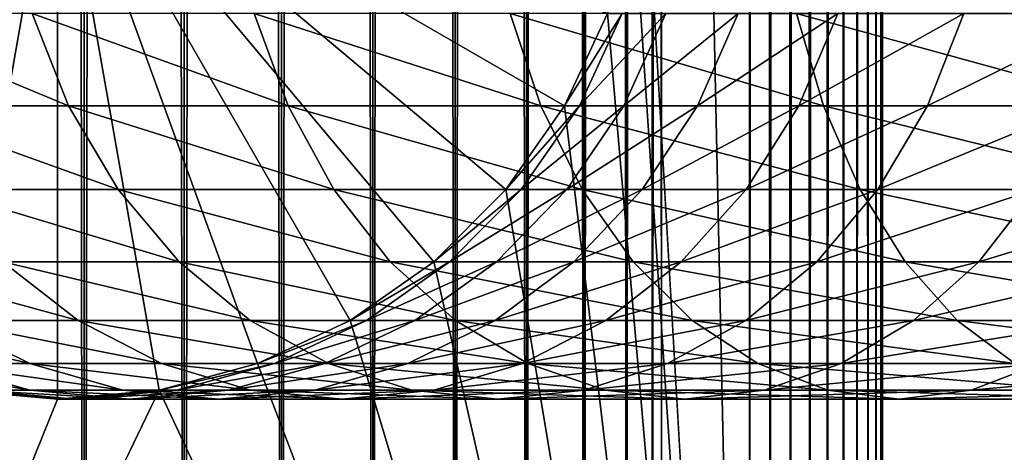
# Model space of a CAD drawing. Extents: x 0 to 450, y 0 to 1040.
# Drawn here: x 24 to 43, y 24 to 32 of the extents above; entities that cross this region are included whole.
import ezdxf

# ---------------------------------------------------------------- set-up
doc = ezdxf.new("R2010")
doc.units = 0
doc.header["$MEASUREMENT"] = 0

msp = doc.modelspace()

# ---------------------------------------------------------------- linework, layer by layer
for points in [[(15.399998, 1.5, 35.650024), (15.399998, 1038.5, 35.650024), (37.899998, 1.5, 35.650024)], [(37.899998, 1.5, 35.650024), (15.399998, 1038.5, 35.650024), (37.899998, 1038.5, 35.650024)], [(25.4, 1038.5, 61.500023), (25.4, 1.5, 61.500023), (23.515915, 1038.5, 61.335186)], [(23.515915, 1038.5, 61.335186), (25.4, 1.5, 61.500023), (23.515915, 1.5, 61.335186)], [(23.515915, 1038.5, 39.964859), (23.515915, 1.5, 39.964859), (25.4, 1038.5, 39.800022)], [(25.4, 1038.5, 39.800022), (23.515915, 1.5, 39.964859), (25.4, 1.5, 39.800022)], [(25.4, 1038.5, 39.800022), (25.4, 1.5, 39.800022), (27.284081, 1038.5, 39.964859)], [(27.284081, 1038.5, 39.964859), (25.4, 1.5, 39.800022), (27.284081, 1.5, 39.964859)], [(27.284081, 1038.5, 61.335186), (27.284081, 1.5, 61.335186), (25.4, 1038.5, 61.500023)], [(25.4, 1038.5, 61.500023), (27.284081, 1.5, 61.335186), (25.4, 1.5, 61.500023)], [(27.284081, 1038.5, 39.964859), (27.284081, 1.5, 39.964859), (29.110916, 1038.5, 40.454357)], [(29.110916, 1038.5, 40.454357), (27.284081, 1.5, 39.964859), (29.110916, 1.5, 40.454357)], [(29.110916, 1038.5, 60.845688), (29.110916, 1.5, 60.845688), (27.284081, 1038.5, 61.335186)], [(27.284081, 1038.5, 61.335186), (29.110916, 1.5, 60.845688), (27.284081, 1.5, 61.335186)], [(29.110916, 1038.5, 40.454357), (29.110916, 1.5, 40.454357), (30.824999, 1038.5, 41.253647)], [(30.824999, 1038.5, 41.253647), (29.110916, 1.5, 40.454357), (30.824999, 1.5, 41.253647)], [(30.824999, 1038.5, 60.046398), (30.824999, 1.5, 60.046398), (29.110916, 1038.5, 60.845688)], [(29.110916, 1038.5, 60.845688), (30.824999, 1.5, 60.046398), (29.110916, 1.5, 60.845688)], [(30.824999, 1038.5, 41.253647), (30.824999, 1.5, 41.253647), (32.374245, 1038.5, 42.338444)], [(32.374245, 1038.5, 42.338444), (30.824999, 1.5, 41.253647), (32.374245, 1.5, 42.338444)], [(32.374245, 1038.5, 58.961605), (32.374245, 1.5, 58.961605), (30.824999, 1038.5, 60.046398)], [(30.824999, 1038.5, 60.046398), (32.374245, 1.5, 58.961605), (30.824999, 1.5, 60.046398)], [(32.374245, 1038.5, 42.338444), (32.374245, 1.5, 42.338444), (33.711582, 1038.5, 43.675777)], [(33.711582, 1038.5, 43.675777), (32.374245, 1.5, 42.338444), (33.711582, 1.5, 43.675777)], [(33.711582, 1038.5, 57.624268), (33.711582, 1.5, 57.624268), (32.374245, 1038.5, 58.961605)], [(32.374245, 1038.5, 58.961605), (33.711582, 1.5, 57.624268), (32.374245, 1.5, 58.961605)], [(33.711582, 1038.5, 43.675777), (33.711582, 1.5, 43.675777), (34.796375, 1038.5, 45.225025)], [(34.796375, 1038.5, 45.225025), (33.711582, 1.5, 43.675777), (34.796375, 1.5, 45.225025)], [(34.796375, 1038.5, 56.075024), (34.796375, 1.5, 56.075024), (33.711582, 1038.5, 57.624268)], [(33.711582, 1038.5, 57.624268), (34.796375, 1.5, 56.075024), (33.711582, 1.5, 57.624268)], [(34.796375, 1038.5, 45.225025), (34.796375, 1.5, 45.225025), (35.595665, 1038.5, 46.939106)], [(35.595665, 1038.5, 46.939106), (34.796375, 1.5, 45.225025), (35.595665, 1.5, 46.939106)], [(35.595665, 1038.5, 54.360943), (35.595665, 1.5, 54.360943), (34.796375, 1038.5, 56.075024)], [(34.796375, 1038.5, 56.075024), (35.595665, 1.5, 54.360943), (34.796375, 1.5, 56.075024)], [(35.595665, 1038.5, 46.939106), (35.595665, 1.5, 46.939106), (36.085163, 1038.5, 48.765942)], [(36.085163, 1038.5, 48.765942), (35.595665, 1.5, 46.939106), (36.085163, 1.5, 48.765942)], [(36.085163, 1038.5, 52.534107), (36.085163, 1.5, 52.534107), (35.595665, 1038.5, 54.360943)], [(35.595665, 1038.5, 54.360943), (36.085163, 1.5, 52.534107), (35.595665, 1.5, 54.360943)], [(37.899998, 1038.5, 65.650024), (35.899998, 36, 65.650024), (37.899998, 1.5, 65.650024)], [(36.085163, 1038.5, 48.765942), (36.085163, 1.5, 48.765942), (36.25, 1038.5, 50.650024)], [(36.25, 1038.5, 50.650024), (36.085163, 1.5, 48.765942), (36.25, 1.5, 50.650024)], [(36.25, 1038.5, 50.650024), (36.25, 1.5, 50.650024), (36.085163, 1038.5, 52.534107)], [(36.085163, 1038.5, 52.534107), (36.25, 1.5, 50.650024), (36.085163, 1.5, 52.534107)], [(37.899998, 1038.5, 65.650024), (37.899998, 1.5, 65.650024), (38.291084, 1.5, 65.619247)], [(37.899998, 1038.5, 65.650024), (38.291084, 1.5, 65.619247), (38.291084, 1038.5, 65.619247)], [(38.291084, 1038.5, 35.680801), (38.291084, 1.5, 35.680801), (37.899998, 1.5, 35.650024)], [(38.291084, 1038.5, 35.680801), (37.899998, 1.5, 35.650024), (37.899998, 1038.5, 35.650024)], [(38.291084, 1038.5, 65.619247), (38.291084, 1.5, 65.619247), (38.672543, 1.5, 65.527664)], [(38.291084, 1038.5, 65.619247), (38.672543, 1.5, 65.527664), (38.672543, 1038.5, 65.527664)], [(38.672543, 1038.5, 35.772381), (38.672543, 1.5, 35.772381), (38.291084, 1.5, 35.680801)], [(38.672543, 1038.5, 35.772381), (38.291084, 1.5, 35.680801), (38.291084, 1038.5, 35.680801)], [(38.672543, 1038.5, 65.527664), (38.672543, 1.5, 65.527664), (39.034973, 1.5, 65.377541)], [(38.672543, 1038.5, 65.527664), (39.034973, 1.5, 65.377541), (39.034973, 1038.5, 65.377541)], [(39.034973, 1038.5, 35.922508), (39.034973, 1.5, 35.922508), (38.672543, 1.5, 35.772381)], [(39.034973, 1038.5, 35.922508), (38.672543, 1.5, 35.772381), (38.672543, 1038.5, 35.772381)], [(39.034973, 1038.5, 65.377541), (39.034973, 1.5, 65.377541), (39.369461, 1.5, 65.172569)], [(39.034973, 1038.5, 65.377541), (39.369461, 1.5, 65.172569), (39.369461, 1038.5, 65.172569)], [(39.369461, 1038.5, 36.127483), (39.369461, 1.5, 36.127483), (39.034973, 1.5, 35.922508)], [(39.369461, 1038.5, 36.127483), (39.034973, 1.5, 35.922508), (39.034973, 1038.5, 35.922508)], [(39.369461, 1038.5, 65.172569), (39.369461, 1.5, 65.172569), (39.667767, 1.5, 64.917793)], [(39.369461, 1038.5, 65.172569), (39.667767, 1.5, 64.917793), (39.667767, 1038.5, 64.917793)], [(39.667767, 1038.5, 36.382256), (39.667767, 1.5, 36.382256), (39.369461, 1.5, 36.127483)], [(39.667767, 1038.5, 36.382256), (39.369461, 1.5, 36.127483), (39.369461, 1038.5, 36.127483)], [(39.667767, 1038.5, 64.917793), (39.667767, 1.5, 64.917793), (39.922543, 1.5, 64.619484)], [(39.667767, 1038.5, 64.917793), (39.922543, 1.5, 64.619484), (39.922543, 1038.5, 64.619484)], [(39.922543, 1038.5, 36.680561), (39.922543, 1.5, 36.680561), (39.667767, 1.5, 36.382256)], [(39.922543, 1038.5, 36.680561), (39.667767, 1.5, 36.382256), (39.667767, 1038.5, 36.382256)], [(39.922543, 1038.5, 64.619484), (39.922543, 1.5, 64.619484), (40.127514, 1.5, 64.284996)], [(39.922543, 1038.5, 64.619484), (40.127514, 1.5, 64.284996), (40.127514, 1038.5, 64.284996)], [(40.127514, 1038.5, 37.015045), (40.127514, 1.5, 37.015045), (39.922543, 1.5, 36.680561)], [(40.127514, 1038.5, 37.015045), (39.922543, 1.5, 36.680561), (39.922543, 1038.5, 36.680561)], [(40.127514, 1038.5, 64.284996), (40.127514, 1.5, 64.284996), (40.277641, 1.5, 63.922565)], [(40.127514, 1038.5, 64.284996), (40.277641, 1.5, 63.922565), (40.277641, 1038.5, 63.922565)], [(40.277641, 1038.5, 37.37748), (40.277641, 1.5, 37.37748), (40.127514, 1.5, 37.015045)], [(40.277641, 1038.5, 37.37748), (40.127514, 1.5, 37.015045), (40.127514, 1038.5, 37.015045)], [(40.277641, 1038.5, 63.922565), (40.277641, 1.5, 63.922565), (40.369221, 1.5, 63.541111)], [(40.277641, 1038.5, 63.922565), (40.369221, 1.5, 63.541111), (40.369221, 1038.5, 63.541111)], [(40.369221, 1038.5, 37.758938), (40.369221, 1.5, 37.758938), (40.277641, 1.5, 37.37748)], [(40.369221, 1038.5, 37.758938), (40.277641, 1.5, 37.37748), (40.277641, 1038.5, 37.37748)], [(40.369221, 1038.5, 63.541111), (40.369221, 1.5, 63.541111), (40.399998, 1.5, 63.150024)], [(40.369221, 1038.5, 63.541111), (40.399998, 1.5, 63.150024), (40.399998, 1038.5, 63.150024)], [(40.399998, 1038.5, 38.150024), (40.399998, 1.5, 38.150024), (40.369221, 1.5, 37.758938)], [(40.399998, 1038.5, 38.150024), (40.369221, 1.5, 37.758938), (40.369221, 1038.5, 37.758938)], [(40.399998, 1.5, 38.150024), (40.399998, 1038.5, 38.150024), (40.399998, 1.5, 63.150024)], [(40.399998, 1.5, 63.150024), (40.399998, 1038.5, 38.150024), (40.399998, 1038.5, 63.150024)], [(24.899998, 36, 64.650024), (15.373718, 30.5, 64.650024), (14.563379, 32.237778, 64.650024)], [(24.9, 36, 64.650024), (14.56338, 32.237778, 64.650024), (15.37372, 30.5, 64.650024)], [(24.899998, 36, 64.650024), (16.473509, 28.929337, 64.650024), (15.373718, 30.5, 64.650024)], [(24.9, 36, 64.650024), (15.37372, 30.5, 64.650024), (16.473509, 28.929337, 64.650024)], [(17.829334, 27.573511, 64.650024), (16.473509, 28.929337, 64.650024), (24.899998, 36, 64.650024)], [(16.473509, 28.929337, 64.650024), (17.829334, 27.573511, 64.650024), (24.9, 36, 64.650024)], [(24.899998, 36, 64.650024), (19.399998, 26.473721, 64.650024), (17.829334, 27.573511, 64.650024)], [(24.9, 36, 64.650024), (17.829334, 27.573511, 64.650024), (19.4, 26.473721, 64.650024)], [(24.899998, 36, 64.650024), (21.137777, 25.663382, 64.650024), (19.399998, 26.473721, 64.650024)], [(24.9, 36, 64.650024), (19.4, 26.473721, 64.650024), (21.137777, 25.663382, 64.650024)], [(22.989868, 25.167114, 64.650024), (21.137777, 25.663382, 64.650024), (24.899998, 36, 64.650024)], [(21.137777, 25.663382, 64.650024), (22.989868, 25.167114, 64.650024), (24.9, 36, 64.650024)], [(24.899998, 36, 64.650024), (24.899998, 25, 64.650024), (22.989868, 25.167114, 64.650024)], [(24.9, 36, 64.650024), (22.989868, 25.167114, 64.650024), (24.9, 25, 64.650024)], [(28.66222, 25.663382, 64.650024), (26.810129, 25.167114, 64.650024), (24.899998, 36, 64.650024)], [(24.899998, 36, 64.650024), (26.810129, 25.167114, 64.650024), (24.899998, 25, 64.650024)], [(33.326488, 28.929337, 64.650024), (31.970663, 27.573511, 64.650024), (24.899998, 36, 64.650024)], [(24.899998, 36, 64.650024), (31.970663, 27.573511, 64.650024), (30.399998, 26.473721, 64.650024)], [(24.899998, 36, 64.650024), (30.399998, 26.473721, 64.650024), (28.66222, 25.663382, 64.650024)], [(24.899998, 36, 64.650024), (35.236618, 32.237778, 64.650024), (34.426277, 30.5, 64.650024)], [(24.899998, 36, 64.650024), (34.426277, 30.5, 64.650024), (33.326488, 28.929337, 64.650024)], [(31.970661, 27.573511, 64.650024), (33.326488, 28.929337, 64.650024), (24.9, 36, 64.650024)], [(24.9, 36, 64.650024), (33.326488, 28.929337, 64.650024), (34.426277, 30.5, 64.650024)], [(24.9, 36, 64.650024), (34.426277, 30.5, 64.650024), (35.236618, 32.237778, 64.650024)], [(26.810129, 25.167114, 64.650024), (28.66222, 25.663382, 64.650024), (24.9, 36, 64.650024)], [(24.9, 36, 64.650024), (28.66222, 25.663382, 64.650024), (30.399998, 26.473721, 64.650024)], [(24.9, 36, 64.650024), (30.399998, 26.473721, 64.650024), (31.970661, 27.573511, 64.650024)], [(24.9, 36, 64.650024), (24.9, 25, 64.650024), (26.810129, 25.167114, 64.650024)], [(37.899998, 1.5, 65.650024), (35.899998, 36, 65.650024), (35.732883, 34.08987, 65.650024)], [(37.899998, 1.5, 65.650024), (35.732883, 34.08987, 65.650024), (35.236618, 32.237778, 65.650024)], [(24.424627, 32.237778, 126.879166), (20.934708, 32.237778, 120.564636), (25.11076, 30.5, 126.448044)], [(25.11076, 30.5, 126.448044), (20.934708, 32.237778, 120.564636), (21.664799, 30.5, 120.213043)], [(28.599604, 32.237778, 132.763245), (24.424627, 32.237778, 126.879166), (29.233152, 30.5, 132.258011)], [(29.233152, 30.5, 132.258011), (24.424627, 32.237778, 126.879166), (25.11076, 30.5, 126.448044)], [(33.407139, 32.237778, 138.142883), (28.599604, 32.237778, 132.763245), (33.980137, 30.5, 137.569885)], [(33.980137, 30.5, 137.569885), (28.599604, 32.237778, 132.763245), (29.233152, 30.5, 132.258011)], [(38.786774, 32.237778, 142.950424), (33.407139, 32.237778, 138.142883), (39.292011, 30.5, 142.316879)], [(39.292011, 30.5, 142.316879), (33.407139, 32.237778, 138.142883), (33.980137, 30.5, 137.569885)], [(34.426277, 30.5, 92.650024), (34.426277, 30.5, 64.650024), (35.236618, 32.237778, 64.650024)], [(34.426277, 30.5, 92.650024), (35.236618, 32.237778, 64.650024), (35.236618, 32.237778, 92.650024)], [(34.705917, 30.5, 97.629501), (34.426277, 30.5, 92.650024), (35.511166, 32.237778, 97.538773)], [(35.511166, 32.237778, 97.538773), (34.426277, 30.5, 92.650024), (35.236618, 32.237778, 92.650024)], [(35.236618, 32.237778, 65.650024), (34.426277, 30.5, 65.650024), (37.899998, 1.5, 65.650024)], [(34.426277, 30.5, 64.650024), (34.426277, 30.5, 65.650024), (35.236618, 32.237778, 64.650024)], [(35.236618, 32.237778, 64.650024), (34.426277, 30.5, 65.650024), (35.236618, 32.237778, 65.650024)], [(35.541325, 30.5, 102.546356), (34.705917, 30.5, 97.629501), (36.331348, 32.237778, 102.366043)], [(36.331348, 32.237778, 102.366043), (34.705917, 30.5, 97.629501), (35.511166, 32.237778, 97.538773)], [(36.921993, 30.5, 107.33876), (35.541325, 30.5, 102.546356), (37.686859, 32.237778, 107.071121)], [(37.686859, 32.237778, 107.071121), (35.541325, 30.5, 102.546356), (36.331348, 32.237778, 102.366043)], [(38.830559, 30.5, 111.946449), (36.921993, 30.5, 107.33876), (39.56065, 32.237778, 111.594856)], [(39.56065, 32.237778, 111.594856), (36.921993, 30.5, 107.33876), (37.686859, 32.237778, 107.071121)], [(44.670853, 32.237778, 147.125397), (38.786774, 32.237778, 142.950424), (45.101978, 30.5, 146.43927)], [(45.101978, 30.5, 146.43927), (38.786774, 32.237778, 142.950424), (39.292011, 30.5, 142.316879)], [(41.243023, 30.5, 116.31147), (38.830559, 30.5, 111.946449), (41.929157, 32.237778, 115.880341)], [(41.929157, 32.237778, 115.880341), (38.830559, 30.5, 111.946449), (39.56065, 32.237778, 111.594856)], [(44.129044, 30.5, 120.378937), (41.243023, 30.5, 116.31147), (44.762592, 32.237778, 119.873695)], [(44.762592, 32.237778, 119.873695), (41.243023, 30.5, 116.31147), (41.929157, 32.237778, 115.880341)], [(25.11076, 30.5, 126.448044), (21.664799, 30.5, 120.213043), (26.041979, 28.929337, 125.862915)], [(26.041979, 28.929337, 125.862915), (21.664799, 30.5, 120.213043), (22.655676, 28.929337, 119.735863)], [(29.233152, 30.5, 132.258011), (25.11076, 30.5, 126.448044), (30.093004, 28.929337, 131.572296)], [(30.093004, 28.929337, 131.572296), (25.11076, 30.5, 126.448044), (26.041979, 28.929337, 125.862915)], [(33.980137, 30.5, 137.569885), (29.233152, 30.5, 132.258011), (34.757805, 28.929337, 136.792221)], [(34.757805, 28.929337, 136.792221), (29.233152, 30.5, 132.258011), (30.093004, 28.929337, 131.572296)], [(33.326488, 28.929337, 92.650024), (33.326488, 28.929337, 64.650024), (34.426277, 30.5, 64.650024)], [(33.326488, 28.929337, 92.650024), (34.426277, 30.5, 64.650024), (34.426277, 30.5, 92.650024)], [(33.613045, 28.929337, 97.75264), (33.326488, 28.929337, 92.650024), (34.705917, 30.5, 97.629501)], [(34.705917, 30.5, 97.629501), (33.326488, 28.929337, 92.650024), (34.426277, 30.5, 92.650024)], [(37.899998, 1.5, 65.650024), (34.426277, 30.5, 65.650024), (33.326488, 28.929337, 65.650024)], [(33.326488, 28.929337, 64.650024), (33.326488, 28.929337, 65.650024), (34.426277, 30.5, 64.650024)], [(34.426277, 30.5, 64.650024), (33.326488, 28.929337, 65.650024), (34.426277, 30.5, 65.650024)], [(34.469112, 28.929337, 102.791084), (33.613045, 28.929337, 97.75264), (35.541325, 30.5, 102.546356)], [(35.541325, 30.5, 102.546356), (33.613045, 28.929337, 97.75264), (34.705917, 30.5, 97.629501)], [(39.292011, 30.5, 142.316879), (33.980137, 30.5, 137.569885), (39.977718, 28.929337, 141.457016)], [(39.977718, 28.929337, 141.457016), (33.980137, 30.5, 137.569885), (34.757805, 28.929337, 136.792221)], [(35.883923, 28.929337, 107.702003), (34.469112, 28.929337, 102.791084), (36.921993, 30.5, 107.33876)], [(36.921993, 30.5, 107.33876), (34.469112, 28.929337, 102.791084), (35.541325, 30.5, 102.546356)], [(37.839684, 28.929337, 112.42363), (35.883923, 28.929337, 107.702003), (38.830559, 30.5, 111.946449)], [(38.830559, 30.5, 111.946449), (35.883923, 28.929337, 107.702003), (36.921993, 30.5, 107.33876)], [(40.311802, 28.929337, 116.896591), (37.839684, 28.929337, 112.42363), (41.243023, 30.5, 116.31147)], [(41.243023, 30.5, 116.31147), (37.839684, 28.929337, 112.42363), (38.830559, 30.5, 111.946449)], [(45.101978, 30.5, 146.43927), (39.292011, 30.5, 142.316879), (45.687103, 28.929337, 145.508041)], [(45.687103, 28.929337, 145.508041), (39.292011, 30.5, 142.316879), (39.977718, 28.929337, 141.457016)], [(43.269192, 28.929337, 121.064644), (40.311802, 28.929337, 116.896591), (44.129044, 30.5, 120.378937)], [(44.129044, 30.5, 120.378937), (40.311802, 28.929337, 116.896591), (41.243023, 30.5, 116.31147)], [(26.041979, 28.929337, 125.862915), (22.655676, 28.929337, 119.735863), (27.189989, 27.573511, 125.141571)], [(27.189989, 27.573511, 125.141571), (22.655676, 28.929337, 119.735863), (23.877232, 27.573511, 119.147591)], [(30.093004, 28.929337, 131.572296), (26.041979, 28.929337, 125.862915), (31.15303, 27.573511, 130.726959)], [(31.15303, 27.573511, 130.726959), (26.041979, 28.929337, 125.862915), (27.189989, 27.573511, 125.141571)], [(34.757805, 28.929337, 136.792221), (30.093004, 28.929337, 131.572296), (35.716518, 27.573511, 135.833511)], [(35.716518, 27.573511, 135.833511), (30.093004, 28.929337, 131.572296), (31.15303, 27.573511, 130.726959)], [(37.899998, 1.5, 65.650024), (33.326488, 28.929337, 65.650024), (31.970661, 27.573511, 65.650024)], [(31.970661, 27.573511, 64.650024), (31.970661, 27.573511, 65.650024), (33.326488, 28.929337, 64.650024)], [(33.326488, 28.929337, 64.650024), (31.970661, 27.573511, 65.650024), (33.326488, 28.929337, 65.650024)], [(31.970663, 27.573511, 92.650024), (31.970663, 27.573511, 64.650024), (33.326488, 28.929337, 64.650024)], [(31.970663, 27.573511, 92.650024), (33.326488, 28.929337, 64.650024), (33.326488, 28.929337, 92.650024)], [(32.265743, 27.573511, 97.904442), (31.970663, 27.573511, 92.650024), (33.613045, 28.929337, 97.75264)], [(33.613045, 28.929337, 97.75264), (31.970663, 27.573511, 92.650024), (33.326488, 28.929337, 92.650024)], [(33.147278, 27.573511, 103.092781), (32.265743, 27.573511, 97.904442), (34.469112, 28.929337, 102.791084)], [(34.469112, 28.929337, 102.791084), (32.265743, 27.573511, 97.904442), (33.613045, 28.929337, 97.75264)], [(34.604179, 27.573511, 108.149803), (33.147278, 27.573511, 103.092781), (35.883923, 28.929337, 107.702003)], [(35.883923, 28.929337, 107.702003), (33.147278, 27.573511, 103.092781), (34.469112, 28.929337, 102.791084)], [(36.618126, 27.573511, 113.011902), (34.604179, 27.573511, 108.149803), (37.839684, 28.929337, 112.42363)], [(37.839684, 28.929337, 112.42363), (34.604179, 27.573511, 108.149803), (35.883923, 28.929337, 107.702003)], [(39.977718, 28.929337, 141.457016), (34.757805, 28.929337, 136.792221), (40.823063, 27.573511, 140.396988)], [(40.823063, 27.573511, 140.396988), (34.757805, 28.929337, 136.792221), (35.716518, 27.573511, 135.833511)], [(39.163795, 27.573511, 117.617935), (36.618126, 27.573511, 113.011902), (40.311802, 28.929337, 116.896591)], [(40.311802, 28.929337, 116.896591), (36.618126, 27.573511, 113.011902), (37.839684, 28.929337, 112.42363)], [(42.209167, 27.573511, 121.909988), (39.163795, 27.573511, 117.617935), (43.269192, 28.929337, 121.064644)], [(43.269192, 28.929337, 121.064644), (39.163795, 27.573511, 117.617935), (40.311802, 28.929337, 116.896591)], [(45.687103, 28.929337, 145.508041), (39.977718, 28.929337, 141.457016), (46.408447, 27.573511, 144.360031)], [(46.408447, 27.573511, 144.360031), (39.977718, 28.929337, 141.457016), (40.823063, 27.573511, 140.396988)], [(45.715946, 27.573511, 125.834076), (42.209167, 27.573511, 121.909988), (46.67466, 28.929337, 124.875359)], [(46.67466, 28.929337, 124.875359), (42.209167, 27.573511, 121.909988), (43.269192, 28.929337, 121.064644)], [(23.877232, 27.573511, 119.147591), (21.256416, 27.573511, 112.820389), (25.292351, 26.473721, 118.46611)], [(25.292351, 26.473721, 118.46611), (21.256416, 27.573511, 112.820389), (22.738941, 26.473721, 112.301628)], [(27.189989, 27.573511, 125.141571), (23.877232, 27.573511, 119.147591), (28.519909, 26.473721, 124.305931)], [(28.519909, 26.473721, 124.305931), (23.877232, 27.573511, 119.147591), (25.292351, 26.473721, 118.46611)], [(31.15303, 27.573511, 130.726959), (27.189989, 27.573511, 125.141571), (32.381027, 26.473721, 129.747665)], [(32.381027, 26.473721, 129.747665), (27.189989, 27.573511, 125.141571), (28.519909, 26.473721, 124.305931)], [(30.399998, 26.473721, 92.650024), (30.399998, 26.473721, 64.650024), (31.970663, 27.573511, 64.650024)], [(30.399998, 26.473721, 92.650024), (31.970663, 27.573511, 64.650024), (31.970663, 27.573511, 92.650024)], [(30.704956, 26.473721, 98.080299), (30.399998, 26.473721, 92.650024), (32.265743, 27.573511, 97.904442)], [(32.265743, 27.573511, 97.904442), (30.399998, 26.473721, 92.650024), (31.970663, 27.573511, 92.650024)], [(31.970661, 27.573511, 65.650024), (30.399998, 26.473721, 65.650024), (37.899998, 1.5, 65.650024)], [(30.399998, 26.473721, 64.650024), (30.399998, 26.473721, 65.650024), (31.970661, 27.573511, 64.650024)], [(31.970661, 27.573511, 64.650024), (30.399998, 26.473721, 65.650024), (31.970661, 27.573511, 65.650024)], [(31.615995, 26.473721, 103.442284), (30.704956, 26.473721, 98.080299), (33.147278, 27.573511, 103.092781)], [(33.147278, 27.573511, 103.092781), (30.704956, 26.473721, 98.080299), (32.265743, 27.573511, 97.904442)], [(35.716518, 27.573511, 135.833511), (31.15303, 27.573511, 130.726959), (36.827145, 26.473721, 134.72287)], [(36.827145, 26.473721, 134.72287), (31.15303, 27.573511, 130.726959), (32.381027, 26.473721, 129.747665)], [(33.121658, 26.473721, 108.668556), (31.615995, 26.473721, 103.442284), (34.604179, 27.573511, 108.149803)], [(34.604179, 27.573511, 108.149803), (31.615995, 26.473721, 103.442284), (33.147278, 27.573511, 103.092781)], [(35.203011, 26.473721, 113.693382), (33.121658, 26.473721, 108.668556), (36.618126, 27.573511, 113.011902)], [(36.618126, 27.573511, 113.011902), (33.121658, 26.473721, 108.668556), (34.604179, 27.573511, 108.149803)], [(37.833874, 26.473721, 118.453583), (35.203011, 26.473721, 113.693382), (39.163795, 27.573511, 117.617935)], [(39.163795, 27.573511, 117.617935), (35.203011, 26.473721, 113.693382), (36.618126, 27.573511, 113.011902)], [(40.823063, 27.573511, 140.396988), (35.716518, 27.573511, 135.833511), (41.802357, 26.473721, 139.168991)], [(41.802357, 26.473721, 139.168991), (35.716518, 27.573511, 135.833511), (36.827145, 26.473721, 134.72287)], [(40.981171, 26.473721, 122.889282), (37.833874, 26.473721, 118.453583), (42.209167, 27.573511, 121.909988)], [(42.209167, 27.573511, 121.909988), (37.833874, 26.473721, 118.453583), (39.163795, 27.573511, 117.617935)], [(46.408447, 27.573511, 144.360031), (40.823063, 27.573511, 140.396988), (47.244091, 26.473721, 143.030121)], [(47.244091, 26.473721, 143.030121), (40.823063, 27.573511, 140.396988), (41.802357, 26.473721, 139.168991)], [(44.60532, 26.473721, 126.944702), (40.981171, 26.473721, 122.889282), (45.715946, 27.573511, 125.834076)], [(45.715946, 27.573511, 125.834076), (40.981171, 26.473721, 122.889282), (42.209167, 27.573511, 121.909988)], [(22.738941, 26.473721, 112.301628), (20.891788, 26.473721, 105.890022), (24.3792, 25.663382, 111.727676)], [(24.3792, 25.663382, 111.727676), (20.891788, 26.473721, 105.890022), (22.585997, 25.663382, 105.503326)], [(25.292351, 26.473721, 118.46611), (22.738941, 26.473721, 112.301628), (26.858034, 25.663382, 117.712112)], [(26.858034, 25.663382, 117.712112), (22.738941, 26.473721, 112.301628), (24.3792, 25.663382, 111.727676)], [(28.519909, 26.473721, 124.305931), (25.292351, 26.473721, 118.46611), (29.991327, 25.663382, 123.381378)], [(29.991327, 25.663382, 123.381378), (25.292351, 26.473721, 118.46611), (26.858034, 25.663382, 117.712112)], [(32.381027, 26.473721, 129.747665), (28.519909, 26.473721, 124.305931), (33.739674, 25.663382, 128.664185)], [(33.739674, 25.663382, 128.664185), (28.519909, 26.473721, 124.305931), (29.991327, 25.663382, 123.381378)], [(28.66222, 25.663382, 92.650024), (28.66222, 25.663382, 64.650024), (30.399998, 26.473721, 64.650024)], [(28.66222, 25.663382, 92.650024), (30.399998, 26.473721, 64.650024), (30.399998, 26.473721, 92.650024)], [(28.978104, 25.663382, 98.274872), (28.66222, 25.663382, 92.650024), (30.704956, 26.473721, 98.080299)], [(30.704956, 26.473721, 98.080299), (28.66222, 25.663382, 92.650024), (30.399998, 26.473721, 92.650024)], [(37.899998, 1.5, 65.650024), (30.399998, 26.473721, 65.650024), (28.66222, 25.663382, 65.650024)], [(28.66222, 25.663382, 64.650024), (28.66222, 25.663382, 65.650024), (30.399998, 26.473721, 64.650024)], [(30.399998, 26.473721, 64.650024), (28.66222, 25.663382, 65.650024), (30.399998, 26.473721, 65.650024)], [(29.921785, 25.663382, 103.828979), (28.978104, 25.663382, 98.274872), (31.615995, 26.473721, 103.442284)], [(31.615995, 26.473721, 103.442284), (28.978104, 25.663382, 98.274872), (30.704956, 26.473721, 98.080299)], [(31.481396, 25.663382, 109.242508), (29.921785, 25.663382, 103.828979), (33.121658, 26.473721, 108.668556)], [(33.121658, 26.473721, 108.668556), (29.921785, 25.663382, 103.828979), (31.615995, 26.473721, 103.442284)], [(33.637325, 25.663382, 114.44738), (31.481396, 25.663382, 109.242508), (35.203011, 26.473721, 113.693382)], [(35.203011, 26.473721, 113.693382), (31.481396, 25.663382, 109.242508), (33.121658, 26.473721, 108.668556)], [(36.827145, 26.473721, 134.72287), (32.381027, 26.473721, 129.747665), (38.055939, 25.663382, 133.49408)], [(38.055939, 25.663382, 133.49408), (32.381027, 26.473721, 129.747665), (33.739674, 25.663382, 128.664185)], [(36.362457, 25.663382, 119.378136), (33.637325, 25.663382, 114.44738), (37.833874, 26.473721, 118.453583)], [(37.833874, 26.473721, 118.453583), (33.637325, 25.663382, 114.44738), (35.203011, 26.473721, 113.693382)], [(39.62252, 25.663382, 123.972763), (36.362457, 25.663382, 119.378136), (40.981171, 26.473721, 122.889282)], [(40.981171, 26.473721, 122.889282), (36.362457, 25.663382, 119.378136), (37.833874, 26.473721, 118.453583)], [(41.802357, 26.473721, 139.168991), (36.827145, 26.473721, 134.72287), (42.885841, 25.663382, 137.810349)], [(42.885841, 25.663382, 137.810349), (36.827145, 26.473721, 134.72287), (38.055939, 25.663382, 133.49408)], [(43.376522, 25.663382, 128.173492), (39.62252, 25.663382, 123.972763), (44.60532, 26.473721, 126.944702)], [(44.60532, 26.473721, 126.944702), (39.62252, 25.663382, 123.972763), (40.981171, 26.473721, 122.889282)], [(47.244091, 26.473721, 143.030121), (41.802357, 26.473721, 139.168991), (48.168644, 25.663382, 141.558701)], [(48.168644, 25.663382, 141.558701), (41.802357, 26.473721, 139.168991), (42.885841, 25.663382, 137.810349)], [(22.585997, 25.663382, 105.503326), (21.500973, 25.663382, 99.11734), (24.391653, 25.167114, 105.091194)], [(24.391653, 25.167114, 105.091194), (21.500973, 25.663382, 99.11734), (23.341419, 25.167114, 98.909973)], [(24.3792, 25.663382, 111.727676), (22.585997, 25.663382, 105.503326), (26.127359, 25.167114, 111.115967)], [(26.127359, 25.167114, 111.115967), (22.585997, 25.663382, 105.503326), (24.391653, 25.167114, 105.091194)], [(26.858034, 25.663382, 117.712112), (24.3792, 25.663382, 111.727676), (28.526712, 25.167114, 116.908516)], [(28.526712, 25.167114, 116.908516), (24.3792, 25.663382, 111.727676), (26.127359, 25.167114, 111.115967)], [(26.810129, 25.167114, 92.650024), (26.810129, 25.167114, 64.650024), (28.66222, 25.663382, 64.650024)], [(26.810129, 25.167114, 92.650024), (28.66222, 25.663382, 64.650024), (28.66222, 25.663382, 92.650024)], [(27.137659, 25.167114, 98.482239), (26.810129, 25.167114, 92.650024), (28.978104, 25.663382, 98.274872)], [(28.978104, 25.663382, 98.274872), (26.810129, 25.167114, 92.650024), (28.66222, 25.663382, 92.650024)], [(37.899998, 1.5, 65.650024), (28.66222, 25.663382, 65.650024), (26.810129, 25.167114, 65.650024)], [(26.810129, 25.167114, 64.650024), (26.810129, 25.167114, 65.650024), (28.66222, 25.663382, 64.650024)], [(28.66222, 25.663382, 64.650024), (26.810129, 25.167114, 65.650024), (28.66222, 25.663382, 65.650024)], [(29.991327, 25.663382, 123.381378), (26.858034, 25.663382, 117.712112), (31.559538, 25.167114, 122.396004)], [(31.559538, 25.167114, 122.396004), (26.858034, 25.663382, 117.712112), (28.526712, 25.167114, 116.908516)], [(28.116131, 25.167114, 104.241112), (27.137659, 25.167114, 98.482239), (29.921785, 25.663382, 103.828979)], [(29.921785, 25.663382, 103.828979), (27.137659, 25.167114, 98.482239), (28.978104, 25.663382, 98.274872)], [(29.733238, 25.167114, 109.854218), (28.116131, 25.167114, 104.241112), (31.481396, 25.663382, 109.242508)], [(31.481396, 25.663382, 109.242508), (28.116131, 25.167114, 104.241112), (29.921785, 25.663382, 103.828979)], [(31.968647, 25.167114, 115.250969), (29.733238, 25.167114, 109.854218), (33.637325, 25.663382, 114.44738)], [(33.637325, 25.663382, 114.44738), (29.733238, 25.167114, 109.854218), (31.481396, 25.663382, 109.242508)], [(33.739674, 25.663382, 128.664185), (29.991327, 25.663382, 123.381378), (35.187698, 25.167114, 127.509415)], [(35.187698, 25.167114, 127.509415), (29.991327, 25.663382, 123.381378), (31.559538, 25.167114, 122.396004)], [(34.794243, 25.167114, 120.363503), (31.968647, 25.167114, 115.250969), (36.362457, 25.663382, 119.378136)], [(36.362457, 25.663382, 119.378136), (31.968647, 25.167114, 115.250969), (33.637325, 25.663382, 114.44738)], [(38.055939, 25.663382, 133.49408), (33.739674, 25.663382, 128.664185), (39.365566, 25.167114, 132.184448)], [(39.365566, 25.167114, 132.184448), (33.739674, 25.663382, 128.664185), (35.187698, 25.167114, 127.509415)], [(38.1745, 25.167114, 125.127525), (34.794243, 25.167114, 120.363503), (39.62252, 25.663382, 123.972763)], [(39.62252, 25.663382, 123.972763), (34.794243, 25.167114, 120.363503), (36.362457, 25.663382, 119.378136)], [(42.885841, 25.663382, 137.810349), (38.055939, 25.663382, 133.49408), (44.040604, 25.167114, 136.36232)], [(44.040604, 25.167114, 136.36232), (38.055939, 25.663382, 133.49408), (39.365566, 25.167114, 132.184448)], [(42.066898, 25.167114, 129.483124), (38.1745, 25.167114, 125.127525), (43.376522, 25.663382, 128.173492)], [(43.376522, 25.663382, 128.173492), (38.1745, 25.167114, 125.127525), (39.62252, 25.663382, 123.972763)], [(46.422497, 25.167114, 133.375534), (42.066898, 25.167114, 129.483124), (47.577255, 25.663382, 131.927505)], [(47.577255, 25.663382, 131.927505), (42.066898, 25.167114, 129.483124), (43.376522, 25.663382, 128.173492)], [(37.899998, 1.5, 65.650024), (26.810129, 25.167114, 65.650024), (15.399998, 1.5, 65.650024)], [(15.399998, 1.5, 65.650024), (26.810129, 25.167114, 65.650024), (24.9, 25, 65.650024)], [(15.399998, 1.5, 65.650024), (24.9, 25, 65.650024), (22.989868, 25.167114, 65.650024)], [(22.989868, 25.167114, 92.650024), (22.989868, 25.167114, 64.650024), (24.899998, 25, 64.650024)], [(22.989868, 25.167114, 92.650024), (24.899998, 25, 64.650024), (24.899998, 25, 92.650024)], [(23.341419, 25.167114, 98.909973), (22.989868, 25.167114, 92.650024), (25.239538, 25, 98.696106)], [(25.239538, 25, 98.696106), (22.989868, 25.167114, 92.650024), (24.899998, 25, 92.650024)], [(22.989868, 25.167114, 64.650024), (22.989868, 25.167114, 65.650024), (24.9, 25, 64.650024)], [(24.9, 25, 64.650024), (22.989868, 25.167114, 65.650024), (24.9, 25, 65.650024)], [(24.391653, 25.167114, 105.091194), (23.341419, 25.167114, 98.909973), (26.253891, 25, 104.666153)], [(26.253891, 25, 104.666153), (23.341419, 25.167114, 98.909973), (25.239538, 25, 98.696106)], [(26.127359, 25.167114, 111.115967), (24.391653, 25.167114, 105.091194), (27.930298, 25, 110.485092)], [(27.930298, 25, 110.485092), (24.391653, 25.167114, 105.091194), (26.253891, 25, 104.666153)], [(24.899998, 25, 92.650024), (24.899998, 25, 64.650024), (26.810129, 25.167114, 64.650024)], [(24.899998, 25, 92.650024), (26.810129, 25.167114, 64.650024), (26.810129, 25.167114, 92.650024)], [(25.239538, 25, 98.696106), (24.899998, 25, 92.650024), (27.137659, 25.167114, 98.482239)], [(27.137659, 25.167114, 98.482239), (24.899998, 25, 92.650024), (26.810129, 25.167114, 92.650024)], [(24.9, 25, 64.650024), (24.9, 25, 65.650024), (26.810129, 25.167114, 64.650024)], [(26.810129, 25.167114, 64.650024), (24.9, 25, 65.650024), (26.810129, 25.167114, 65.650024)], [(26.253891, 25, 104.666153), (25.239538, 25, 98.696106), (28.116131, 25.167114, 104.241112)], [(28.116131, 25.167114, 104.241112), (25.239538, 25, 98.696106), (27.137659, 25.167114, 98.482239)], [(28.526712, 25.167114, 116.908516), (26.127359, 25.167114, 111.115967), (30.247679, 25, 116.079742)], [(30.247679, 25, 116.079742), (26.127359, 25.167114, 111.115967), (27.930298, 25, 110.485092)], [(27.930298, 25, 110.485092), (26.253891, 25, 104.666153), (29.733238, 25.167114, 109.854218)], [(29.733238, 25.167114, 109.854218), (26.253891, 25, 104.666153), (28.116131, 25.167114, 104.241112)], [(30.247679, 25, 116.079742), (27.930298, 25, 110.485092), (31.968647, 25.167114, 115.250969)], [(31.968647, 25.167114, 115.250969), (27.930298, 25, 110.485092), (29.733238, 25.167114, 109.854218)], [(31.559538, 25.167114, 122.396004), (28.526712, 25.167114, 116.908516), (33.176891, 25, 121.379761)], [(33.176891, 25, 121.379761), (28.526712, 25.167114, 116.908516), (30.247679, 25, 116.079742)], [(33.176891, 25, 121.379761), (30.247679, 25, 116.079742), (34.794243, 25.167114, 120.363503)], [(34.794243, 25.167114, 120.363503), (30.247679, 25, 116.079742), (31.968647, 25.167114, 115.250969)], [(35.187698, 25.167114, 127.509415), (31.559538, 25.167114, 122.396004), (36.681099, 25, 126.318474)], [(36.681099, 25, 126.318474), (31.559538, 25.167114, 122.396004), (33.176891, 25, 121.379761)], [(36.681099, 25, 126.318474), (33.176891, 25, 121.379761), (38.1745, 25.167114, 125.127525)], [(38.1745, 25.167114, 125.127525), (33.176891, 25, 121.379761), (34.794243, 25.167114, 120.363503)], [(39.365566, 25.167114, 132.184448), (35.187698, 25.167114, 127.509415), (40.716232, 25, 130.833786)], [(40.716232, 25, 130.833786), (35.187698, 25.167114, 127.509415), (36.681099, 25, 126.318474)], [(40.716232, 25, 130.833786), (36.681099, 25, 126.318474), (42.066898, 25.167114, 129.483124)], [(42.066898, 25.167114, 129.483124), (36.681099, 25, 126.318474), (38.1745, 25.167114, 125.127525)], [(44.040604, 25.167114, 136.36232), (39.365566, 25.167114, 132.184448), (45.231548, 25, 134.868927)], [(45.231548, 25, 134.868927), (39.365566, 25.167114, 132.184448), (40.716232, 25, 130.833786)], [(45.231548, 25, 134.868927), (40.716232, 25, 130.833786), (46.422497, 25.167114, 133.375534)], [(46.422497, 25.167114, 133.375534), (40.716232, 25, 130.833786), (42.066898, 25.167114, 129.483124)]]:
    msp.add_3dface(points)

doc.saveas('drawing.dxf')
